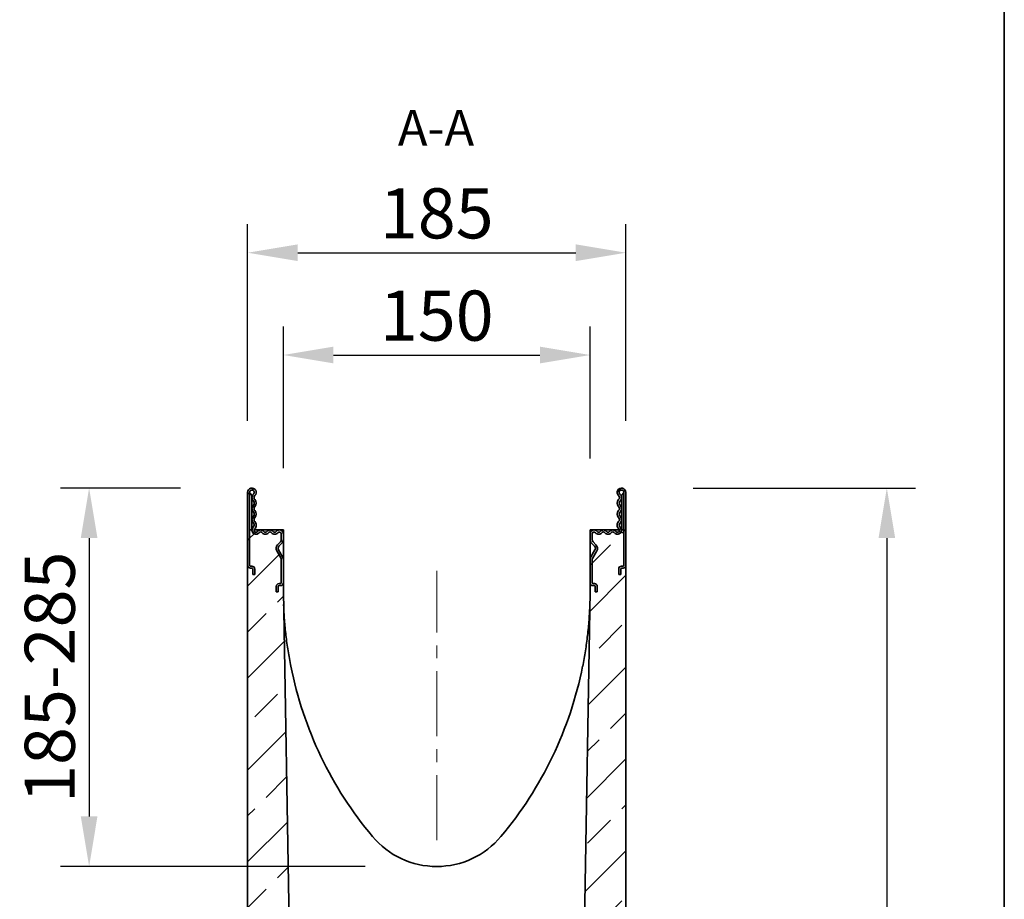
# Model space of a CAD drawing. Units: millimetres. Extents: x 84 to 5934, y 1655 to 4425.
# Drawn here: x 5453 to 5934, y 2583 to 3012 of the extents above; entities that cross this region are included whole.
import ezdxf

# ---------------------------------------------------------------- set-up
doc = ezdxf.new("R2010")
doc.units = ezdxf.units.MM
doc.header["$LTSCALE"] = 5
doc.header["$PDSIZE"] = -1
doc.linetypes.add('SLD-Dicke-Dünne-Kette', pattern=[10.16, 6.35, -1.27, 1.27, -1.27])
doc.linetypes.add('SLD-Durchgehend', pattern=[0])
doc.layers.get('0').update_dxf_attribs({"color": 1, "lineweight": 25})
for name, color, linetype, lineweight in [('133392', 7, 'Continuous', 25), ('CENTER_LINE', 1, 'Continuous', 25), ('DIMENSION', 3, 'SLD-Durchgehend', 25), ('NOTES', 7, 'SLD-Durchgehend', 25)]:
    doc.layers.add(name, color=color, linetype=linetype, lineweight=lineweight)
doc.styles.add('BEMSTIL', font='isocp3.shx', dxfattribs={"width": 0.8})
doc.styles.add('SLDTEXTSTYLE0', font='TXT', dxfattribs={"width": 0.605})
doc.dimstyles.new('BEMASS$0', dxfattribs={"dimscale": 10, "dimtxt": 3.5, "dimasz": 3.5, "dimexe": 2, "dimexo": 0, "dimgap": 1, "dimtad": 1, "dimdec": 1, "dimtxsty": 'BEMSTIL', "dimcen": 3, "dimclrd": 3, "dimclre": 3, "dimclrt": 4, "dimadec": 0, "dimazin": 0, "dimtfac": 1, "dimtdec": 1, "dimtofl": 0, "dimtmove": 0, "dimatfit": 0, "dimfxl": 1, "dimtolj": 1, "dimlwd": -1, "dimlwe": -1, "dimarcsym": 0})

# ---------------------------------------------------------------- blocks, each defined once
blk = doc.blocks.new('*D8')
at = {"layer": 'Defpoints', "color": 0, "transparency": 16777216}
for p in [(5747.18, 2783.56), (5752.8, 2148.02), (5876.93, 2148.02)]:
    blk.add_point(p, dxfattribs=at)
at = {"layer": 'DIMENSION', "color": 3, "transparency": 16777216}
for p, q in [((5782.18, 2783.56), (5890.93, 2783.56)), ((5876.93, 2759.06), (5876.93, 2172.52)), ((5787.8, 2148.02), (5890.93, 2148.02))]:
    blk.add_line(p, q, dxfattribs=at)
for points in [[(5872.85, 2759.06), (5881.01, 2759.06), (5876.93, 2783.56)], [(5872.85, 2172.52), (5881.01, 2172.52), (5876.93, 2148.02)]]:
    blk.add_solid(points, dxfattribs=at)
at = {"layer": 'DIMENSION', "color": 4, "transparency": 16777216, "insert": (5845.43, 2465.79), "char_height": 24.5, "attachment_point": 2, "rotation": 90, "style": 'BEMSTIL', "bg_fill": 3, "box_fill_scale": 1.1, "bg_fill_color": 256, "bg_fill_true_color": 13158600, "bg_fill_transparency": 0}
blk.add_mtext('\\A1;636', dxfattribs=at)
blk = doc.blocks.new('*D10')
at = {"layer": 'Defpoints', "color": 0, "transparency": 16777216}
for p in [(5749.3, 2898.56), (5564.3, 2781.44), (5749.3, 2781.44)]:
    blk.add_point(p, dxfattribs=at)
at = {"layer": 'DIMENSION', "color": 3, "transparency": 16777216}
for p, q in [((5564.3, 2816.44), (5564.3, 2912.56)), ((5749.3, 2816.44), (5749.3, 2912.56)), ((5588.8, 2898.56), (5724.8, 2898.56))]:
    blk.add_line(p, q, dxfattribs=at)
for points in [[(5588.8, 2902.64), (5588.8, 2894.48), (5564.3, 2898.56)], [(5724.8, 2902.64), (5724.8, 2894.48), (5749.3, 2898.56)]]:
    blk.add_solid(points, dxfattribs=at)
at = {"layer": 'DIMENSION', "color": 4, "transparency": 16777216, "insert": (5656.8, 2930.06), "char_height": 24.5, "attachment_point": 2, "style": 'BEMSTIL', "bg_fill": 3, "box_fill_scale": 1.1, "bg_fill_color": 256, "bg_fill_true_color": 13158600, "bg_fill_transparency": 0}
blk.add_mtext('\\A1;185', dxfattribs=at)
blk = doc.blocks.new('*D11')
at = {"layer": 'Defpoints', "color": 0, "transparency": 16777216}
for p in [(5731.8, 2848.56), (5731.8, 2763.06), (5581.8, 2758.32)]:
    blk.add_point(p, dxfattribs=at)
at = {"layer": 'DIMENSION', "color": 3, "transparency": 16777216}
for p, q in [((5581.8, 2793.32), (5581.8, 2862.56)), ((5731.8, 2798.06), (5731.8, 2862.56)), ((5606.3, 2848.56), (5707.3, 2848.56))]:
    blk.add_line(p, q, dxfattribs=at)
for points in [[(5606.3, 2852.64), (5606.3, 2844.48), (5581.8, 2848.56)], [(5707.3, 2852.64), (5707.3, 2844.48), (5731.8, 2848.56)]]:
    blk.add_solid(points, dxfattribs=at)
at = {"layer": 'DIMENSION', "color": 4, "transparency": 16777216, "insert": (5656.8, 2880.06), "char_height": 24.5, "attachment_point": 2, "style": 'BEMSTIL', "bg_fill": 3, "box_fill_scale": 1.1, "bg_fill_color": 256, "bg_fill_true_color": 13158600, "bg_fill_transparency": 0}
blk.add_mtext('\\A1;150', dxfattribs=at)
blk = doc.blocks.new('*D12')
at = {"layer": 'Defpoints', "color": 0, "transparency": 16777216}
for p in [(5566.43, 2783.56), (5486.8, 2598.56), (5656.8, 2598.56)]:
    blk.add_point(p, dxfattribs=at)
at = {"layer": 'DIMENSION', "color": 3, "transparency": 16777216}
for p, q in [((5531.43, 2783.56), (5472.8, 2783.56)), ((5486.8, 2759.06), (5486.8, 2623.06)), ((5621.8, 2598.56), (5472.8, 2598.56))]:
    blk.add_line(p, q, dxfattribs=at)
for points in [[(5482.72, 2759.06), (5490.88, 2759.06), (5486.8, 2783.56)], [(5482.72, 2623.06), (5490.88, 2623.06), (5486.8, 2598.56)]]:
    blk.add_solid(points, dxfattribs=at)
at = {"layer": 'DIMENSION', "color": 4, "transparency": 16777216, "insert": (5455.3, 2691.06), "char_height": 24.5, "attachment_point": 2, "rotation": 90, "style": 'BEMSTIL', "bg_fill": 3, "box_fill_scale": 1.1, "bg_fill_color": 256, "bg_fill_true_color": 13158600, "bg_fill_transparency": 0}
blk.add_mtext('\\A1;185{\\Fisocp3|c186;-285}', dxfattribs=at)
blk = doc.blocks.new('1036412-M_H_SECTION VIEW')
at = {"layer": '133392', "linetype": 'SLD-Durchgehend', "lineweight": 18}
h = blk.add_hatch(dxfattribs=at)
h.set_pattern_fill('ANSI31', color=256, scale=5, angle=3e-322, style=0)
edge = h.paths.add_edge_path(flags=0)
edge.add_line((1694.93, 1127.71), (1694.93, 1130.31))
edge.add_arc((1695.33, 1130.31), 0.4, 90, 180, ccw=False)
edge.add_line((1695.33, 1130.71), (1696.03, 1130.71))
edge.add_arc((1696.03, 1132.11), 1.4, 270, 360)
edge.add_line((1697.43, 1132.11), (1697.43, 1143.47))
edge.add_arc((1695.43, 1143.47), 2, 0, 30)
edge.add_line((1697.16, 1144.47), (1695.03, 1148.16))
edge.add_arc((1696.33, 1148.91), 1.5, 135, 210, ccw=False)
edge.add_line((1695.27, 1149.97), (1696.7, 1151.4))
edge.add_arc((1694.93, 1153.17), 2.5, 315, 360)
edge.add_line((1697.43, 1153.17), (1697.43, 1155.95))
edge.add_arc((1695.47, 1155.95), 1.96, 0, 141.4076)
edge.add_arc((1693.18, 1157.77), 0.962, 218.5924, 321.4076, ccw=False)
edge.add_arc((1690.9, 1155.95), 1.96, 38.5924, 141.4076)
edge.add_arc((1688.61, 1157.77), 0.962, 218.5924, 321.4076, ccw=False)
edge.add_arc((1686.33, 1155.95), 1.96, 38.5924, 141.4076)
edge.add_arc((1684.04, 1157.77), 0.962, 132.4314, 321.4076, ccw=False)
edge.add_arc((1681.76, 1160.27), 2.42, 312.4314, 404.4801)
edge.add_arc((1684.5, 1162.96), 1.42, 135.5199, 224.4801, ccw=False)
edge.add_arc((1681.76, 1165.65), 2.42, 315.5199, 404.4801)
edge.add_arc((1684.5, 1168.34), 1.42, 135.5199, 224.4801, ccw=False)
edge.add_arc((1681.76, 1171.03), 2.42, 315.5199, 404.4801)
edge.add_arc((1684.5, 1173.72), 1.42, 133.6044, 224.4801, ccw=False)
edge.add_arc((1682.05, 1176.28), 2.12, 313.6044, 540)
edge.add_line((1679.93, 1176.28), (1679.93, 1140.61))
edge.add_arc((1681.33, 1140.61), 1.4, 180, 270)
edge.add_line((1681.33, 1139.21), (1682.03, 1139.21))
edge.add_arc((1682.03, 1138.81), 0.4, 0, 90, ccw=False)
edge.add_line((1682.43, 1138.81), (1682.43, 1136.21))
edge.add_line((1682.43, 1136.21), (1683.43, 1136.21))
edge.add_line((1683.43, 1136.21), (1683.43, 1138.81))
edge.add_arc((1682.03, 1138.81), 1.4, 0, 90)
edge.add_line((1682.03, 1140.21), (1681.33, 1140.21))
edge.add_arc((1681.33, 1140.61), 0.4, 180, 270, ccw=False)
edge.add_line((1680.93, 1140.61), (1680.93, 1176.28))
edge.add_arc((1682.05, 1176.28), 1.12, -46.3956, 180, ccw=False)
edge.add_arc((1684.5, 1173.72), 2.42, 133.6044, 224.4801)
edge.add_arc((1681.76, 1171.03), 1.42, -44.4801, 44.4801, ccw=False)
edge.add_arc((1684.5, 1168.34), 2.42, 135.5199, 224.4801)
edge.add_arc((1681.76, 1165.65), 1.42, -44.4801, 44.4801, ccw=False)
edge.add_arc((1684.5, 1162.96), 2.42, 135.5199, 224.4801)
edge.add_arc((1681.76, 1160.27), 1.42, -47.5686, 44.4801, ccw=False)
edge.add_arc((1684.04, 1157.77), 1.96, 132.4314, 321.4076)
edge.add_arc((1686.33, 1155.95), 0.962, 38.5924, 141.4076, ccw=False)
edge.add_arc((1688.61, 1157.77), 1.96, 218.5924, 321.4076)
edge.add_arc((1690.9, 1155.95), 0.962, 38.5924, 141.4076, ccw=False)
edge.add_arc((1693.18, 1157.77), 1.96, 218.5924, 321.4076)
edge.add_arc((1695.47, 1155.95), 0.962, 0, 141.4076, ccw=False)
edge.add_line((1696.43, 1155.95), (1696.43, 1153.17))
edge.add_arc((1694.93, 1153.17), 1.5, 315, 360, ccw=False)
edge.add_line((1695.99, 1152.1), (1694.56, 1150.68))
edge.add_arc((1696.33, 1148.91), 2.5, 135, 210)
edge.add_line((1694.16, 1147.66), (1696.3, 1143.97))
edge.add_arc((1695.43, 1143.47), 1, 0, 30, ccw=False)
edge.add_line((1696.43, 1143.47), (1696.43, 1132.11))
edge.add_arc((1696.03, 1132.11), 0.4, 270, 360, ccw=False)
edge.add_line((1696.03, 1131.71), (1695.33, 1131.71))
edge.add_arc((1695.33, 1130.31), 1.4, 90, 180)
edge.add_line((1693.93, 1130.31), (1693.93, 1127.71))
edge.add_line((1693.93, 1127.71), (1694.93, 1127.71))
h = blk.add_hatch(dxfattribs=at)
h.set_pattern_fill('ANSI31', color=256, scale=5, angle=3e-322, style=0)
edge = h.paths.add_edge_path(flags=0)
edge.add_line((1848.83, 1130.71), (1849.53, 1130.71))
edge.add_arc((1849.53, 1130.31), 0.4, 0, 90, ccw=False)
edge.add_line((1849.93, 1130.31), (1849.93, 1127.71))
edge.add_line((1849.93, 1127.71), (1850.93, 1127.71))
edge.add_line((1850.93, 1127.71), (1850.93, 1130.31))
edge.add_arc((1849.53, 1130.31), 1.4, 0, 90)
edge.add_line((1849.53, 1131.71), (1848.83, 1131.71))
edge.add_arc((1848.83, 1132.11), 0.4, 180, 270, ccw=False)
edge.add_line((1848.43, 1132.11), (1848.43, 1143.47))
edge.add_arc((1849.43, 1143.47), 1, 150, 180, ccw=False)
edge.add_line((1848.56, 1143.97), (1850.69, 1147.66))
edge.add_arc((1848.53, 1148.91), 2.5, 330, 405)
edge.add_line((1850.3, 1150.68), (1848.87, 1152.1))
edge.add_arc((1849.93, 1153.17), 1.5, 180, 225, ccw=False)
edge.add_line((1848.43, 1153.17), (1848.43, 1155.95))
edge.add_arc((1849.39, 1155.95), 0.962, 38.5924, 180, ccw=False)
edge.add_arc((1851.68, 1157.77), 1.96, 218.5924, 321.4076)
edge.add_arc((1853.96, 1155.95), 0.962, 38.5924, 141.4076, ccw=False)
edge.add_arc((1856.25, 1157.77), 1.96, 218.5924, 321.4076)
edge.add_arc((1858.53, 1155.95), 0.962, 38.5924, 141.4076, ccw=False)
edge.add_arc((1860.82, 1157.77), 1.96, 218.5924, 407.5686)
edge.add_arc((1863.1, 1160.27), 1.42, 135.5199, 227.5686, ccw=False)
edge.add_arc((1860.36, 1162.96), 2.42, 315.5199, 404.4801)
edge.add_arc((1863.1, 1165.65), 1.42, 135.5199, 224.4801, ccw=False)
edge.add_arc((1860.36, 1168.34), 2.42, 315.5199, 404.4801)
edge.add_arc((1863.1, 1171.03), 1.42, 135.5199, 224.4801, ccw=False)
edge.add_arc((1860.36, 1173.72), 2.42, 315.5199, 406.3956)
edge.add_arc((1862.8, 1176.28), 1.12, 0, 226.3956, ccw=False)
edge.add_line((1863.93, 1176.28), (1863.93, 1140.61))
edge.add_arc((1863.53, 1140.61), 0.4, 270, 360, ccw=False)
edge.add_line((1863.53, 1140.21), (1862.83, 1140.21))
edge.add_arc((1862.83, 1138.81), 1.4, 90, 180)
edge.add_line((1861.43, 1138.81), (1861.43, 1136.21))
edge.add_line((1861.43, 1136.21), (1862.43, 1136.21))
edge.add_line((1862.43, 1136.21), (1862.43, 1138.81))
edge.add_arc((1862.83, 1138.81), 0.4, 90, 180, ccw=False)
edge.add_line((1862.83, 1139.21), (1863.53, 1139.21))
edge.add_arc((1863.53, 1140.61), 1.4, 270, 360)
edge.add_line((1864.93, 1140.61), (1864.93, 1176.28))
edge.add_arc((1862.8, 1176.28), 2.12, 0, 226.3956)
edge.add_arc((1860.36, 1173.72), 1.42, -44.4801, 46.3956, ccw=False)
edge.add_arc((1863.1, 1171.03), 2.42, 135.5199, 224.4801)
edge.add_arc((1860.36, 1168.34), 1.42, -44.4801, 44.4801, ccw=False)
edge.add_arc((1863.1, 1165.65), 2.42, 135.5199, 224.4801)
edge.add_arc((1860.36, 1162.96), 1.42, -44.4801, 44.4801, ccw=False)
edge.add_arc((1863.1, 1160.27), 2.42, 135.5199, 227.5686)
edge.add_arc((1860.82, 1157.77), 0.962, -141.4076, 47.5686, ccw=False)
edge.add_arc((1858.53, 1155.95), 1.96, 38.5924, 141.4076)
edge.add_arc((1856.25, 1157.77), 0.962, 218.5924, 321.4076, ccw=False)
edge.add_arc((1853.96, 1155.95), 1.96, 38.5924, 141.4076)
edge.add_arc((1851.68, 1157.77), 0.962, 218.5924, 321.4076, ccw=False)
edge.add_arc((1849.39, 1155.95), 1.96, 38.5924, 180)
edge.add_line((1847.43, 1155.95), (1847.43, 1153.17))
edge.add_arc((1849.93, 1153.17), 2.5, 180, 225)
edge.add_line((1848.16, 1151.4), (1849.59, 1149.97))
edge.add_arc((1848.53, 1148.91), 1.5, -30, 45, ccw=False)
edge.add_line((1849.83, 1148.16), (1847.7, 1144.47))
edge.add_arc((1849.43, 1143.47), 2, 150, 180)
edge.add_line((1847.43, 1143.47), (1847.43, 1132.11))
edge.add_arc((1848.83, 1132.11), 1.4, 180, 270)
h = blk.add_hatch(dxfattribs=at)
h.set_pattern_fill('ANSI33', color=256, scale=5, angle=3e-322, style=0)
edge = h.paths.add_edge_path(flags=0)
edge.add_line((1849.93, 535.91), (1849.93, 531.91))
edge.add_arc((1851.43, 531.91), 1.5, 180, 243)
edge.add_line((1850.75, 530.57), (1852.16, 529.85))
edge.add_arc((1851.93, 529.41), 0.5, -90, 63, ccw=False)
edge.add_line((1851.93, 528.91), (1847.93, 528.91))
edge.add_arc((1847.93, 529.41), 0.5, 180, 270, ccw=False)
edge.add_line((1847.43, 529.41), (1847.43, 540.16))
edge.add_line((1847.43, 540.16), (1837.28, 539.63))
edge.add_line((1837.28, 539.63), (1837.43, 548.41))
edge.add_line((1837.43, 548.41), (1707.43, 548.41))
edge.add_line((1707.43, 548.41), (1697.43, 1127.91))
edge.add_line((1697.43, 1127.91), (1697.43, 1132.11))
edge.add_arc((1696.03, 1132.11), 1.4, 270, 360, ccw=False)
edge.add_line((1696.03, 1130.71), (1695.33, 1130.71))
edge.add_arc((1695.33, 1130.31), 0.4, 90, 180)
edge.add_line((1694.93, 1130.31), (1694.93, 1127.71))
edge.add_line((1694.93, 1127.71), (1693.93, 1127.71))
edge.add_line((1693.93, 1127.71), (1693.93, 1130.31))
edge.add_arc((1695.33, 1130.31), 1.4, 90, 180, ccw=False)
edge.add_line((1695.33, 1131.71), (1696.03, 1131.71))
edge.add_arc((1696.03, 1132.11), 0.4, 270, 360)
edge.add_line((1696.43, 1132.11), (1696.43, 1143.47))
edge.add_arc((1695.43, 1143.47), 1, 0, 30)
edge.add_line((1696.3, 1143.97), (1694.16, 1147.66))
edge.add_arc((1696.33, 1148.91), 2.5, 135, 210, ccw=False)
edge.add_line((1694.56, 1150.68), (1695.99, 1152.1))
edge.add_arc((1694.93, 1153.17), 1.5, 315, 360)
edge.add_line((1696.43, 1153.17), (1696.43, 1155.95))
edge.add_arc((1695.47, 1155.95), 0.962, 0, 141.4076)
edge.add_arc((1693.18, 1157.77), 1.96, 218.5924, 321.4076, ccw=False)
edge.add_arc((1690.9, 1155.95), 0.962, 38.5924, 141.4076)
edge.add_arc((1688.61, 1157.77), 1.96, 218.5924, 321.4076, ccw=False)
edge.add_arc((1686.33, 1155.95), 0.962, 38.5924, 141.4076)
edge.add_arc((1684.04, 1157.77), 1.96, 175.9634, 321.4076, ccw=False)
edge.add_line((1682.08, 1157.91), (1680.93, 1157.91))
edge.add_line((1680.93, 1157.91), (1680.93, 1140.61))
edge.add_arc((1681.33, 1140.61), 0.4, 180, 270)
edge.add_line((1681.33, 1140.21), (1682.03, 1140.21))
edge.add_arc((1682.03, 1138.81), 1.4, 0, 90, ccw=False)
edge.add_line((1683.43, 1138.81), (1683.43, 1136.21))
edge.add_line((1683.43, 1136.21), (1682.43, 1136.21))
edge.add_line((1682.43, 1136.21), (1682.43, 1138.81))
edge.add_arc((1682.03, 1138.81), 0.4, 0, 90)
edge.add_line((1682.03, 1139.21), (1681.33, 1139.21))
edge.add_arc((1681.33, 1140.61), 1.4, 180, 270, ccw=False)
edge.add_line((1679.93, 1140.61), (1679.93, 968.41))
edge.add_line((1679.93, 968.41), (1683.32, 965.02))
edge.add_arc((1681.9, 963.6), 2, 0, 45, ccw=False)
edge.add_line((1683.9, 963.6), (1683.9, 910.41))
edge.add_line((1683.9, 910.41), (1681.9, 909.25))
edge.add_arc((1682.4, 908.39), 1, 120, 180)
edge.add_line((1681.4, 908.39), (1681.4, 906.18))
edge.add_arc((1682.4, 906.18), 1, 180, 240)
edge.add_line((1681.9, 905.31), (1683.9, 904.16))
edge.add_line((1683.9, 904.16), (1683.9, 881.66))
edge.add_line((1683.9, 881.66), (1681.9, 880.5))
edge.add_arc((1682.4, 879.64), 1, 120, 180)
edge.add_line((1681.4, 879.64), (1681.4, 877.43))
edge.add_arc((1682.4, 877.43), 1, 180, 240)
edge.add_line((1681.9, 876.56), (1683.9, 875.41))
edge.add_line((1683.9, 875.41), (1683.9, 873.21))
edge.add_arc((1681.9, 873.21), 2, 315, 360, ccw=False)
edge.add_line((1683.32, 871.8), (1679.93, 868.41))
edge.add_line((1679.93, 868.41), (1679.93, 793.01))
edge.add_line((1679.93, 793.01), (1667.43, 780.51))
edge.add_line((1667.43, 780.51), (1667.43, 518.41))
edge.add_line((1667.43, 518.41), (1877.43, 518.41))
edge.add_line((1877.43, 518.41), (1877.43, 529.91))
edge.add_arc((1876.43, 529.91), 1, 270, 360, ccw=False)
edge.add_line((1876.43, 528.91), (1872.93, 528.91))
edge.add_arc((1872.93, 529.41), 0.5, 117, 270, ccw=False)
edge.add_line((1872.7, 529.85), (1874.11, 530.57))
edge.add_arc((1873.43, 531.91), 1.5, 297, 360)
edge.add_line((1874.93, 531.91), (1874.93, 535.91))
edge.add_arc((1873.93, 535.91), 1, 360, 450)
edge.add_line((1873.93, 536.91), (1865.43, 536.91))
edge.add_arc((1865.43, 535.91), 1, 90, 180)
edge.add_line((1864.43, 535.91), (1864.43, 531.91))
edge.add_line((1864.43, 531.91), (1860.43, 531.91))
edge.add_line((1860.43, 531.91), (1860.43, 535.91))
edge.add_arc((1859.43, 535.91), 1, 360, 450)
edge.add_line((1859.43, 536.91), (1850.93, 536.91))
edge.add_arc((1850.93, 535.91), 1, 90, 180)
h = blk.add_hatch(dxfattribs=at)
h.set_pattern_fill('ANSI33', color=256, scale=5, angle=3e-322, style=0)
edge = h.paths.add_edge_path(flags=0)
edge.add_line((1848.43, 1155.95), (1848.43, 1153.17))
edge.add_arc((1849.93, 1153.17), 1.5, 180, 225)
edge.add_line((1848.87, 1152.1), (1850.3, 1150.68))
edge.add_arc((1848.53, 1148.91), 2.5, -30, 45, ccw=False)
edge.add_line((1850.69, 1147.66), (1848.56, 1143.97))
edge.add_arc((1849.43, 1143.47), 1, 150, 180)
edge.add_line((1848.43, 1143.47), (1848.43, 1132.11))
edge.add_arc((1848.83, 1132.11), 0.4, 180, 270)
edge.add_line((1848.83, 1131.71), (1849.53, 1131.71))
edge.add_arc((1849.53, 1130.31), 1.4, 0, 90, ccw=False)
edge.add_line((1850.93, 1130.31), (1850.93, 1127.71))
edge.add_line((1850.93, 1127.71), (1849.93, 1127.71))
edge.add_line((1849.93, 1127.71), (1849.93, 1130.31))
edge.add_arc((1849.53, 1130.31), 0.4, 0, 90)
edge.add_line((1849.53, 1130.71), (1848.83, 1130.71))
edge.add_arc((1848.83, 1132.11), 1.4, 180, 270, ccw=False)
edge.add_line((1847.43, 1132.11), (1847.43, 1127.91))
edge.add_line((1847.43, 1127.91), (1840.15, 706.04))
edge.add_line((1840.15, 706.04), (1847.43, 705.66))
edge.add_line((1847.43, 705.66), (1847.43, 716.41))
edge.add_arc((1847.93, 716.41), 0.5, 90, 180, ccw=False)
edge.add_line((1847.93, 716.91), (1851.93, 716.91))
edge.add_arc((1851.93, 716.41), 0.5, -63, 90, ccw=False)
edge.add_line((1852.16, 715.96), (1850.75, 715.25))
edge.add_arc((1851.43, 713.91), 1.5, 117, 180)
edge.add_line((1849.93, 713.91), (1849.93, 709.91))
edge.add_arc((1850.93, 709.91), 1, 180, 270)
edge.add_line((1850.93, 708.91), (1859.43, 708.91))
edge.add_arc((1859.43, 709.91), 1, 270, 360)
edge.add_line((1860.43, 709.91), (1860.43, 713.91))
edge.add_line((1860.43, 713.91), (1864.43, 713.91))
edge.add_line((1864.43, 713.91), (1864.43, 709.91))
edge.add_arc((1865.43, 709.91), 1, 180, 270)
edge.add_line((1865.43, 708.91), (1873.93, 708.91))
edge.add_arc((1873.93, 709.91), 1, 270, 360)
edge.add_line((1874.93, 709.91), (1874.93, 713.91))
edge.add_arc((1873.43, 713.91), 1.5, 0, 63)
edge.add_line((1874.11, 715.25), (1872.7, 715.96))
edge.add_arc((1872.93, 716.41), 0.5, 90, 243, ccw=False)
edge.add_line((1872.93, 716.91), (1876.43, 716.91))
edge.add_arc((1876.43, 715.91), 1, 0, 90, ccw=False)
edge.add_line((1877.43, 715.91), (1877.43, 741.16))
edge.add_line((1877.43, 741.16), (1864.93, 753.66))
edge.add_line((1864.93, 753.66), (1864.93, 868.41))
edge.add_line((1864.93, 868.41), (1861.54, 871.8))
edge.add_arc((1862.95, 873.21), 2, 180, 225, ccw=False)
edge.add_line((1860.95, 873.21), (1860.95, 875.41))
edge.add_line((1860.95, 875.41), (1862.95, 876.56))
edge.add_arc((1862.45, 877.43), 1, 300, 360)
edge.add_line((1863.45, 877.43), (1863.45, 879.64))
edge.add_arc((1862.45, 879.64), 1, 0, 60)
edge.add_line((1862.95, 880.5), (1860.95, 881.66))
edge.add_line((1860.95, 881.66), (1860.95, 904.16))
edge.add_line((1860.95, 904.16), (1862.95, 905.31))
edge.add_arc((1862.45, 906.18), 1, 300, 360)
edge.add_line((1863.45, 906.18), (1863.45, 908.39))
edge.add_arc((1862.45, 908.39), 1, 0, 60)
edge.add_line((1862.95, 909.25), (1860.95, 910.41))
edge.add_line((1860.95, 910.41), (1860.95, 963.6))
edge.add_arc((1862.95, 963.6), 2, 135, 180, ccw=False)
edge.add_line((1861.54, 965.02), (1864.93, 968.41))
edge.add_line((1864.93, 968.41), (1864.93, 1140.61))
edge.add_arc((1863.53, 1140.61), 1.4, 270, 360, ccw=False)
edge.add_line((1863.53, 1139.21), (1862.83, 1139.21))
edge.add_arc((1862.83, 1138.81), 0.4, 90, 180)
edge.add_line((1862.43, 1138.81), (1862.43, 1136.21))
edge.add_line((1862.43, 1136.21), (1861.43, 1136.21))
edge.add_line((1861.43, 1136.21), (1861.43, 1138.81))
edge.add_arc((1862.83, 1138.81), 1.4, 90, 180, ccw=False)
edge.add_line((1862.83, 1140.21), (1863.53, 1140.21))
edge.add_arc((1863.53, 1140.61), 0.4, 270, 360)
edge.add_line((1863.93, 1140.61), (1863.93, 1157.91))
edge.add_line((1863.93, 1157.91), (1862.77, 1157.91))
edge.add_arc((1860.82, 1157.77), 1.96, -141.4076, 4.0366, ccw=False)
edge.add_arc((1858.53, 1155.95), 0.962, 38.5924, 141.4076)
edge.add_arc((1856.25, 1157.77), 1.96, 218.5924, 321.4076, ccw=False)
edge.add_arc((1853.96, 1155.95), 0.962, 38.5924, 141.4076)
edge.add_arc((1851.68, 1157.77), 1.96, 218.5924, 321.4076, ccw=False)
edge.add_arc((1849.39, 1155.95), 0.962, 38.5924, 180)
at = {"layer": '133392', "linetype": 'SLD-Durchgehend', "lineweight": 35}
for p, q in [((1679.93, 1176.28), (1679.93, 1140.61)), ((1680.93, 1176.28), (1680.93, 1140.61)), ((1863.93, 1140.61), (1863.93, 1176.28)), ((1864.93, 1140.61), (1864.93, 1176.28)), ((1681.93, 1174.53), (1681.93, 1174.03)), ((1681.93, 1157.91), (1681.93, 1174.03)), ((1862.93, 1174.03), (1862.93, 1174.53)), ((1862.93, 1157.91), (1862.93, 1174.03)), ((1680.93, 1157.91), (1680.93, 1140.61)), ((1680.93, 1157.91), (1682.08, 1157.91)), ((1683.09, 1157.91), (1697.43, 1157.91)), ((1696.43, 1153.17), (1696.43, 1155.95)), ((1697.43, 1157.91), (1697.43, 1155.95)), ((1697.43, 1153.17), (1697.43, 1155.95)), ((1847.43, 1157.91), (1861.77, 1157.91)), ((1847.43, 1155.95), (1847.43, 1157.91)), ((1847.43, 1155.95), (1847.43, 1153.17)), ((1848.43, 1155.95), (1848.43, 1153.17)), ((1862.77, 1157.91), (1863.93, 1157.91)), ((1863.93, 1140.61), (1863.93, 1157.91)), ((1694.56, 1150.68), (1695.99, 1152.1)), ((1695.27, 1149.97), (1696.7, 1151.4)), ((1697.43, 1143.47), (1697.43, 1153.17)), ((1847.43, 1143.47), (1847.43, 1153.17)), ((1848.16, 1151.4), (1849.59, 1149.97)), ((1848.87, 1152.1), (1850.3, 1150.68)), ((1696.3, 1143.97), (1694.16, 1147.66)), ((1697.16, 1144.47), (1695.03, 1148.16)), ((1849.83, 1148.16), (1847.7, 1144.47)), ((1850.69, 1147.66), (1848.56, 1143.97)), ((1696.43, 1132.11), (1696.43, 1143.47)), ((1697.43, 1132.11), (1697.43, 1143.47)), ((1847.43, 1143.47), (1847.43, 1132.11)), ((1848.43, 1143.47), (1848.43, 1132.11)), ((1679.93, 968.41), (1679.93, 1140.61)), ((1681.33, 1140.21), (1682.03, 1140.21)), ((1681.33, 1139.21), (1682.03, 1139.21)), ((1682.43, 1138.81), (1682.43, 1136.21)), ((1683.43, 1138.81), (1683.43, 1136.21)), ((1861.43, 1136.21), (1861.43, 1138.81)), ((1862.43, 1136.21), (1862.43, 1138.81)), ((1862.83, 1140.21), (1863.53, 1140.21)), ((1862.83, 1139.21), (1863.53, 1139.21)), ((1864.93, 1140.61), (1864.93, 968.41)), ((1682.43, 1136.21), (1683.43, 1136.21)), ((1695.33, 1131.71), (1696.03, 1131.71)), ((1697.43, 1132.11), (1697.43, 1127.91)), ((1847.43, 1127.91), (1847.43, 1132.11)), ((1848.83, 1131.71), (1849.53, 1131.71)), ((1861.43, 1136.21), (1862.43, 1136.21)), ((1693.93, 1127.71), (1693.93, 1130.31)), ((1693.93, 1127.71), (1694.93, 1127.71)), ((1694.93, 1127.71), (1694.93, 1130.31)), ((1695.33, 1130.71), (1696.03, 1130.71)), ((1697.43, 1127.91), (1707.43, 548.41)), ((1840.15, 706.04), (1847.43, 1127.91)), ((1848.83, 1130.71), (1849.53, 1130.71)), ((1849.93, 1130.31), (1849.93, 1127.71)), ((1849.93, 1127.71), (1850.93, 1127.71)), ((1850.93, 1130.31), (1850.93, 1127.71))]:
    blk.add_line(p, q, dxfattribs=at)
for centre, radius, start, end in [((1682.05, 1176.28), 2.12, 313.6044, 180), ((1682.05, 1176.28), 1.12, 313.6044, 180), ((1681.43, 1176.27), 0.5, 180, 240), ((1680.43, 1174.53), 1.5, 0, 60), ((1684.5, 1173.72), 2.42, 133.6044, 224.4801), ((1862.8, 1176.28), 2.12, 0, 226.3956), ((1862.8, 1176.28), 1.13, 0, 226.3956), ((1860.36, 1173.72), 2.42, 315.5199, 46.3956), ((1864.43, 1174.53), 1.5, 120, 180), ((1863.43, 1176.27), 0.5, 300, 0), ((1681.76, 1171.03), 1.42, 315.5199, 44.4801), ((1684.5, 1173.72), 1.42, 133.6044, 224.4801), ((1681.76, 1171.03), 2.42, 315.5199, 44.4801), ((1863.1, 1171.03), 2.42, 135.5199, 224.4801), ((1860.36, 1173.72), 1.42, 315.5199, 46.3956), ((1863.1, 1171.03), 1.42, 135.5199, 224.4801), ((1684.5, 1168.34), 2.42, 135.5199, 224.4801), ((1681.76, 1165.65), 1.42, 315.5199, 44.4801), ((1684.5, 1168.34), 1.42, 135.5199, 224.4801), ((1681.76, 1165.65), 2.42, 315.5199, 44.4801), ((1863.1, 1165.65), 2.42, 135.5199, 224.4801), ((1860.36, 1168.34), 1.42, 315.5199, 44.4801), ((1863.1, 1165.65), 1.42, 135.5199, 224.4801), ((1860.36, 1168.34), 2.42, 315.5199, 44.4801), ((1684.5, 1162.96), 2.42, 135.5199, 224.4801), ((1681.76, 1160.27), 1.42, 312.4314, 44.4801), ((1684.5, 1162.96), 1.42, 135.5199, 224.4801), ((1681.76, 1160.27), 2.42, 312.4314, 44.4801), ((1863.1, 1160.27), 2.42, 135.5199, 227.5686), ((1860.36, 1162.96), 1.42, 315.5199, 44.4801), ((1863.1, 1160.27), 1.42, 135.5199, 227.5686), ((1860.36, 1162.96), 2.42, 315.5199, 44.4801), ((1684.04, 1157.77), 1.96, 132.4314, 321.4076), ((1684.04, 1157.77), 1.96, 175.9634, 321.4076), ((1684.04, 1157.77), 0.962, 132.4314, 321.4076), ((1686.33, 1155.95), 1.96, 38.5924, 141.4076), ((1686.33, 1155.95), 0.962, 38.5924, 141.4076), ((1688.61, 1157.77), 1.96, 218.5924, 321.4076), ((1688.61, 1157.77), 0.962, 218.5924, 321.4076), ((1690.9, 1155.95), 1.96, 38.5924, 141.4076), ((1690.9, 1155.95), 0.962, 38.5924, 141.4076), ((1693.18, 1157.77), 1.96, 218.5924, 321.4076), ((1693.18, 1157.77), 0.962, 218.5924, 321.4076), ((1695.47, 1155.95), 1.96, 0, 141.4076), ((1695.47, 1155.95), 0.962, 0, 141.4076), ((1849.39, 1155.95), 1.96, 38.5924, 180), ((1849.39, 1155.95), 0.962, 38.5924, 180), ((1851.68, 1157.77), 1.96, 218.5924, 321.4076), ((1851.68, 1157.77), 0.962, 218.5924, 321.4076), ((1853.96, 1155.95), 1.96, 38.5924, 141.4076), ((1853.96, 1155.95), 0.962, 38.5924, 141.4076), ((1856.25, 1157.77), 1.96, 218.5924, 321.4076), ((1856.25, 1157.77), 0.962, 218.5924, 321.4076), ((1858.53, 1155.95), 1.96, 38.5924, 141.4076), ((1858.53, 1155.95), 0.962, 38.5924, 141.4076), ((1860.82, 1157.77), 1.96, 218.5924, 47.5686), ((1860.82, 1157.77), 1.96, 218.5924, 4.0366), ((1860.82, 1157.77), 0.962, 218.5924, 47.5686), ((1694.93, 1153.17), 1.5, 315, 0), ((1694.93, 1153.17), 2.5, 315, 0), ((1849.93, 1153.17), 2.5, 180, 225), ((1849.93, 1153.17), 1.5, 180, 225), ((1696.33, 1148.91), 2.5, 135, 210), ((1696.33, 1148.91), 1.5, 135, 210), ((1848.53, 1148.91), 1.5, 330, 45), ((1848.53, 1148.91), 2.5, 330, 45), ((1695.43, 1143.47), 1, 0, 30), ((1695.43, 1143.47), 2, 0, 30), ((1849.43, 1143.47), 2, 150, 180), ((1849.43, 1143.47), 1, 150, 180), ((1681.33, 1140.61), 1.4, 180, 270), ((1681.33, 1140.61), 0.4, 180, 270), ((1682.03, 1138.81), 1.4, 0, 90), ((1682.03, 1138.81), 0.4, 0, 90), ((1862.83, 1138.81), 1.4, 90, 180), ((1862.83, 1138.81), 0.4, 90, 180), ((1863.53, 1140.61), 1.4, 270, 0), ((1863.53, 1140.61), 0.4, 270, 0), ((1695.33, 1130.31), 1.4, 90, 180), ((1696.03, 1132.11), 0.4, 270, 0), ((1696.03, 1132.11), 1.4, 270, 0), ((1848.83, 1132.11), 1.4, 180, 270), ((1848.83, 1132.11), 0.4, 180, 270), ((1849.53, 1130.31), 1.4, 0, 90), ((1695.33, 1130.31), 0.4, 90, 180), ((1849.53, 1130.31), 0.4, 0, 90), ((1883.99, 1127.91), 186.56, 191.3242, 219.9662), ((1660.87, 1127.91), 186.56, 320.0338, 348.6758), ((1772.43, 1034.41), 41, 219.9662, 320.0338)]:
    blk.add_arc(centre, radius, start, end, dxfattribs=at)
for points, knots in [([(1697.54, 1121.47), (1697.54, 1121.47), (1697.54, 1121.46), (1697.54, 1121.43), (1697.54, 1121.41), (1697.54, 1121.36), (1697.55, 1121.32), (1697.55, 1121.21), (1697.55, 1121.14), (1697.56, 1120.9), (1697.57, 1120.75), (1697.59, 1120.28), (1697.6, 1119.96), (1697.64, 1119.02), (1697.67, 1118.38), (1697.78, 1116.49), (1697.86, 1115.22), (1698.14, 1111.43), (1698.38, 1108.9), (1698.97, 1103.84), (1699.32, 1101.32), (1700.11, 1096.29), (1700.56, 1093.78), (1701.06, 1091.27)], [0, 0, 0, 0, 0.001953, 0.001953, 0.003906, 0.003906, 0.007813, 0.007813, 0.015625, 0.015625, 0.03125, 0.03125, 0.0625, 0.0625, 0.125, 0.125, 0.25, 0.25, 0.5, 0.5, 0.75, 0.75, 1, 1, 1, 1]), ([(1843.8, 1091.27), (1844.3, 1093.78), (1844.75, 1096.29), (1845.54, 1101.33), (1845.89, 1103.85), (1846.48, 1108.9), (1846.72, 1111.43), (1847, 1115.23), (1847.08, 1116.49), (1847.19, 1118.39), (1847.22, 1119.02), (1847.26, 1119.97), (1847.27, 1120.28), (1847.29, 1120.75), (1847.3, 1120.91), (1847.31, 1121.14), (1847.31, 1121.21), (1847.31, 1121.33), (1847.31, 1121.36), (1847.32, 1121.41), (1847.32, 1121.43), (1847.32, 1121.46), (1847.32, 1121.47), (1847.32, 1121.47)], [0, 0, 0, 0, 0.25, 0.25, 0.5, 0.5, 0.75, 0.75, 0.875, 0.875, 0.9375, 0.9375, 0.96875, 0.96875, 0.984375, 0.984375, 0.992188, 0.992188, 0.996094, 0.996094, 0.998047, 0.998047, 1, 1, 1, 1])]:
    blk.add_open_spline(points, degree=3, knots=knots, dxfattribs=at)

msp = doc.modelspace()

# ---------------------------------------------------------------- linework, layer by layer
at = {"linetype": 'SLD-Durchgehend', "lineweight": 35}
msp.add_line((5934.37, 3040.15), (5934.37, 1655.15), dxfattribs=at)

# ---------------------------------------------------------------- texts
at = {"layer": 'NOTES', "linetype": 'Continuous', "insert": (5656.45, 2968.37), "char_height": 17.5, "attachment_point": 2, "style": 'SLDTEXTSTYLE0'}
msp.add_mtext('A-A', dxfattribs=at)

# ---------------------------------------------------------------- dimensions: what is measured, and where the dimension line sits
at = {"layer": 'DIMENSION'}
dim = msp.add_linear_dim(base=(5876.93, 2148.02), p1=(5747.18, 2783.56), p2=(5752.8, 2148.02), angle=90, dimstyle='BEMASS$0', override={"dimscale": 7, "dimexo": 5, "dimtad": 3, "dimdec": 0, "dimdle": 1, "dimtofl": 1, "dimtfill": 1}, dxfattribs=at)
dim.commit()
dim.dimension.update_dxf_attribs({"geometry": '*D8', "text_midpoint": (5876.93, 2465.79), "dimtype": 160})

# ---------------------------------------------------------------- next in the draw order: dimensions: what is measured, and where the dimension line sits
dim = msp.add_linear_dim(base=(5749.3, 2898.56), p1=(5564.3, 2781.44), p2=(5749.3, 2781.44), dimstyle='BEMASS$0', override={"dimscale": 7, "dimexo": 5, "dimdle": 1, "dimtofl": 1, "dimtfill": 1}, dxfattribs=at)
dim.commit()
dim.dimension.update_dxf_attribs({"geometry": '*D10', "text_midpoint": (5656.8, 2898.56), "dimtype": 160})

# ---------------------------------------------------------------- next in the draw order: dimensions: what is measured, and where the dimension line sits
dim = msp.add_linear_dim(base=(5731.8, 2848.56), p1=(5581.8, 2758.32), p2=(5731.8, 2763.06), dimstyle='BEMASS$0', override={"dimscale": 7, "dimexo": 5, "dimdle": 1, "dimtofl": 1, "dimtfill": 1}, dxfattribs=at)
dim.commit()
dim.dimension.update_dxf_attribs({"geometry": '*D11', "text_midpoint": (5656.8, 2848.56), "dimtype": 160})

# ---------------------------------------------------------------- next in the draw order: dimensions: what is measured, and where the dimension line sits
dim = msp.add_linear_dim(base=(5486.8, 2598.56), p1=(5566.43, 2783.56), p2=(5656.8, 2598.56), angle=90, text='<>{\\Fisocp3|c186;-285}', dimstyle='BEMASS$0', override={"dimscale": 7, "dimexo": 5, "dimdle": 1, "dimtofl": 1, "dimtfill": 1}, dxfattribs=at)
dim.commit()
dim.dimension.update_dxf_attribs({"geometry": '*D12', "text_midpoint": (5486.8, 2691.06), "dimtype": 160})

# ---------------------------------------------------------------- next in the draw order: linework, layer by layer
at = {"layer": 'CENTER_LINE', "linetype": 'SLD-Dicke-Dünne-Kette', "lineweight": 18}
msp.add_line((5656.8, 2611.41), (5656.8, 2743.06), dxfattribs=at)

# ---------------------------------------------------------------- next in the draw order: block references
at = {"layer": '133392'}
msp.add_blockref('1036412-M_H_SECTION VIEW', (3884.37, 1605.15), dxfattribs=at)

doc.saveas('drawing.dxf')
